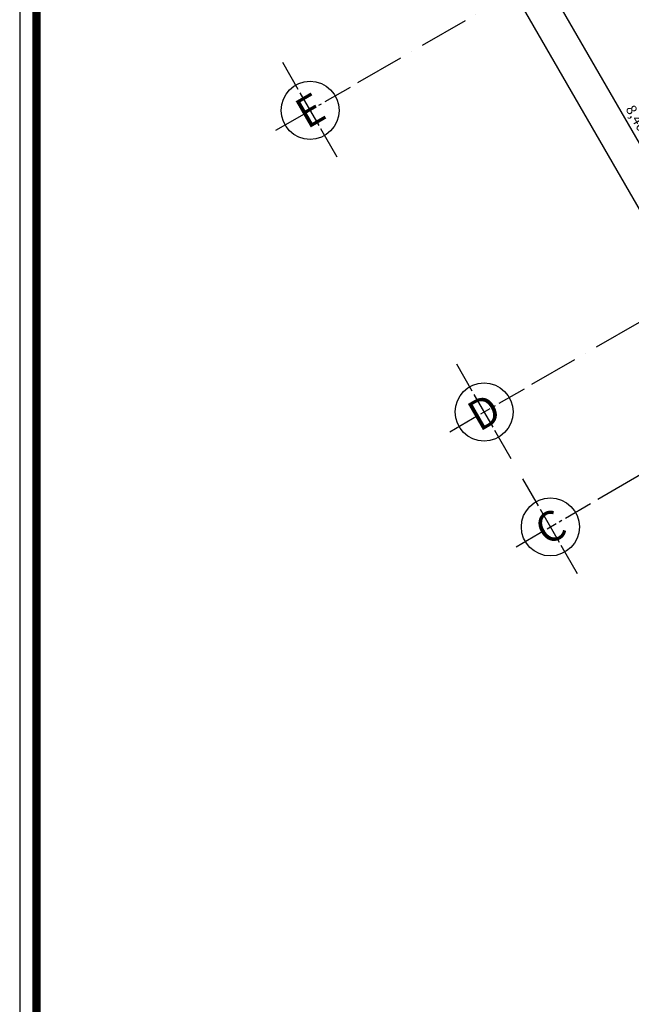
# Model space of a CAD drawing. Units: millimetres. Extents: x 2071479 to 3196219, y -249061 to -15130.
# Drawn here: x 2386929 to 2401695, y -101055 to -77310 of the extents above; entities that cross this region are included whole.
import ezdxf
from ezdxf.enums import TextEntityAlignment as Align

# ---------------------------------------------------------------- set-up
doc = ezdxf.new("R2010")
doc.units = ezdxf.units.MM
doc.header["$LTSCALE"] = 1000
doc.header["$MEASUREMENT"] = 0
doc.header["$PDMODE"] = 3
doc.linetypes.add('ACAD_ISO10W100', pattern=[18, 12, -3, 0, -3])
doc.linetypes.add('CENTER2', pattern=[1.125, 0.75, -0.125, 0.125, -0.125])
doc.layers.get('Defpoints').update_dxf_attribs({"linetype": 'CENTER2'})
for name, color, linetype in [('KHUNG', 7, 'Continuous'), ('KICH THUOC', 251, 'Continuous'), ('Truc', 8, 'ACAD_ISO10W100')]:
    doc.layers.add(name, color=color, linetype=linetype)
doc.styles.add('AVO', font='txt')
doc.styles.add('DIM', font='txt')
doc.styles.add('KHUNG-1', font='txt')
doc.styles.add('VAVON', font='txt', dxfattribs={"width": 1.2, "height": 1000})
doc.dimstyles.new('TL100', dxfattribs={"dimtxt": 250, "dimasz": 160, "dimexe": 150, "dimexo": 200, "dimgap": 100, "dimtad": 1, "dimdec": 0, "dimrnd": 5, "dimzin": 0, "dimdsep": 46, "dimlunit": 6, "dimtxsty": 'DIM', "dimblk": 'ARCHTICK', "dimcen": 0, "dimdle": 100, "dimclrd": 256, "dimclre": 256, "dimclrt": 7, "dimadec": 0, "dimazin": 0, "dimtfac": 1, "dimtdec": 0, "dimtix": 1, "dimtmove": 2, "dimatfit": 3, "dimfxl": 1, "dimtolj": 1, "dimtzin": 0, "dimarcsym": 0})

# ---------------------------------------------------------------- blocks, each defined once
blk = doc.blocks.new('KHUNGTEN-A0')
at = {"layer": 'KHUNG', "color": 3}
blk.add_lwpolyline([(0, 0), (115000, 0), (115000, 82000), (0, 82000)], close=True, dxfattribs=at)
at = {"layer": 'KHUNG', "color": 3, "const_width": 150}
blk.add_lwpolyline([(299, 299), (104426, 299), (104426, 81701), (299, 81701)], close=True, dxfattribs=at)
at = {"layer": 'KHUNG', "style": 'KHUNG-1'}
for tag, p in [('CHUTRI', (104954, 21387)), ('THIETKE', (104954, 19192)), ('KIEM', (104954, 16998))]:
    blk.add_attdef(tag, p, '', height=299, dxfattribs=at)
at = {"layer": 'KHUNG'}
for tag, height, style, p in [('HANGMUC', 449, 'VAVON', (109713, 9710)), ('NGAY-HT', 349, 'KHUNG-1', (106215, 899)), ('SO-BV', 349, 'KHUNG-1', (112301, 899)), ('T-BV', 349, 'KHUNG-1', (113900, 899))]:
    blk.add_attdef(tag, text='', height=height, dxfattribs=dict(at, style=style)).set_placement(p, align=Align.CENTER)
blk = doc.blocks.new('KH-TRUC')
at = {"linetype": 'Continuous'}
for p, q in [((0, 9.56), (0, 4.21)), ((0, 3.51), (0, -3.01)), ((-6.84, 0), (-1.15, 0)), ((-0.64, 0), (1.18, 0)), ((1.73, 0), (2.29, 0)), ((3, 0), (8.02, 0)), ((0, -3.62), (0, -9.26))]:
    blk.add_line(p, q, dxfattribs=at)
blk.add_circle((0, 0), 5, dxfattribs=at)
blk.add_attdef('KH-TRUC', text='', height=5).set_placement((0, 0), align=Align.MIDDLE_CENTER)
blk = doc.blocks.new('TRUC-TRET')
at = {"layer": 'Truc', "ltscale": 0.1}
for p, q in [((-27100, 46938.6), (-62607, 26438.6)), ((-22900, 39664), (-58407, 19164)), ((-21300, 36892.7), (-56807, 16392.7))]:
    blk.add_line(p, q, dxfattribs=at)
at = {"layer": 'Truc'}
ref = blk.add_blockref('KH-TRUC', (-63579.1, 25877.4), dxfattribs=dict(at, xscale=140.0001958846115, yscale=140.0001958846697, zscale=140.0001958846605, rotation=30))
ref.add_attrib('KH-TRUC', 'E', dxfattribs={"layer": '0', "color": 7, "height": 729.2, "rotation": 30, "style": 'AVO'}).set_placement((-63579, 25877.4), align=Align.MIDDLE_CENTER)
ref = blk.add_blockref('KH-TRUC', (-59379.1, 18602.8), dxfattribs=dict(at, xscale=140.0001958846115, yscale=140.0001958846697, zscale=140.0001958846605, rotation=30))
ref.add_attrib('KH-TRUC', 'D', dxfattribs={"layer": '0', "color": 7, "height": 729.2, "rotation": 30, "style": 'AVO'}).set_placement((-59379, 18602.8), align=Align.MIDDLE_CENTER)
ref = blk.add_blockref('KH-TRUC', (-57779.1, 15831.5), dxfattribs=dict(at, xscale=140.0001958846115, yscale=140.0001958846697, zscale=140.0001958846605, rotation=30))
ref.add_attrib('KH-TRUC', 'C', dxfattribs={"layer": '0', "color": 7, "height": 729.2, "rotation": 30, "style": 'AVO'}).set_placement((-57779, 15831.5), align=Align.MIDDLE_CENTER)
blk = doc.blocks.new('_ArchTick')
at = {"color": 0, "linetype": 'ByBlock', "const_width": 0.15}
blk.add_lwpolyline([(-0.5, -0.5), (0.5, 0.5)], dxfattribs=at)
blk = doc.blocks.new('*D1071')
at = {"layer": 'Defpoints', "color": 0}
for p in [(2397475, -69373), (2414475, -98818), (2412364, -100037)]:
    blk.add_point(p, dxfattribs=at)
at = {"layer": 'KICH THUOC', "lineweight": -2}
for p, q in [((2397302, -69473), (2395234, -70667)), ((2395314, -70505), (2412414, -100123)), ((2414302, -98918), (2412234, -100112))]:
    blk.add_line(p, q, dxfattribs=at)
at = {"layer": 'KICH THUOC', "lineweight": -2, "xscale": 160, "yscale": 160, "zscale": 160}
for p, rotation in [((2395364, -70592), 119.9999999999994), ((2412364, -100037), 299.9999999999994)]:
    blk.add_blockref('_ArchTick', p, dxfattribs=dict(at, rotation=rotation))
at = {"layer": 'KICH THUOC', "color": 7, "insert": (2404080, -85190), "char_height": 250, "attachment_point": 5, "rotation": 300, "style": 'DIM'}
blk.add_mtext('\\A1;34,000', dxfattribs=at)
blk = doc.blocks.new('*D1067')
at = {"layer": 'Defpoints', "color": 0}
for p in [(2400975, -75435), (2405175, -82710), (2403753, -83531)]:
    blk.add_point(p, dxfattribs=at)
at = {"layer": 'KICH THUOC', "lineweight": -2}
for p, q in [((2400802, -75535), (2399423, -76331)), ((2399503, -76170), (2403803, -83618)), ((2405002, -82810), (2403623, -83606))]:
    blk.add_line(p, q, dxfattribs=at)
at = {"layer": 'KICH THUOC', "lineweight": -2, "xscale": 160, "yscale": 160, "zscale": 160}
for p, rotation in [((2399553, -76256), 120.0000000000628), ((2403753, -83531), 300.0000000000628)]:
    blk.add_blockref('_ArchTick', p, dxfattribs=dict(at, rotation=rotation))
at = {"layer": 'KICH THUOC', "color": 7, "insert": (2401869, -79769), "char_height": 250, "attachment_point": 5, "rotation": 300, "style": 'DIM'}
blk.add_mtext('\\A1;8,400', dxfattribs=at)

msp = doc.modelspace()

# ---------------------------------------------------------------- block references
at = {"layer": 'KHUNG', "xscale": 1.346768716735676, "yscale": 1.346768716735676, "zscale": 1.346768716735676}
msp.add_blockref('KHUNGTEN-A0', (2386929.3, -125564.6), dxfattribs=at)
at = {"layer": 'Truc'}
msp.add_blockref('TRUC-TRET', (2457519.9, -105373.7), dxfattribs=at)

# ---------------------------------------------------------------- dimensions: what is measured, and where the dimension line sits
at = {"layer": 'KICH THUOC'}
dim = msp.add_aligned_dim(p1=(2397475.1, -69373), p2=(2414475.1, -98817.8), distance=-2437.5, dimstyle='TL100', dxfattribs=at)
dim.commit()
dim.dimension.update_dxf_attribs({"geometry": '*D1071', "text_midpoint": (2404080, -85189.5)})
dim = msp.add_linear_dim(base=(2403752.6, -83531), p1=(2400975.1, -75435.2), p2=(2405175.1, -82709.8), angle=120, dimstyle='TL100', dxfattribs=at)
dim.commit()
dim.dimension.update_dxf_attribs({"geometry": '*D1067', "text_midpoint": (2401868.5, -79769)})

doc.saveas('drawing.dxf')
